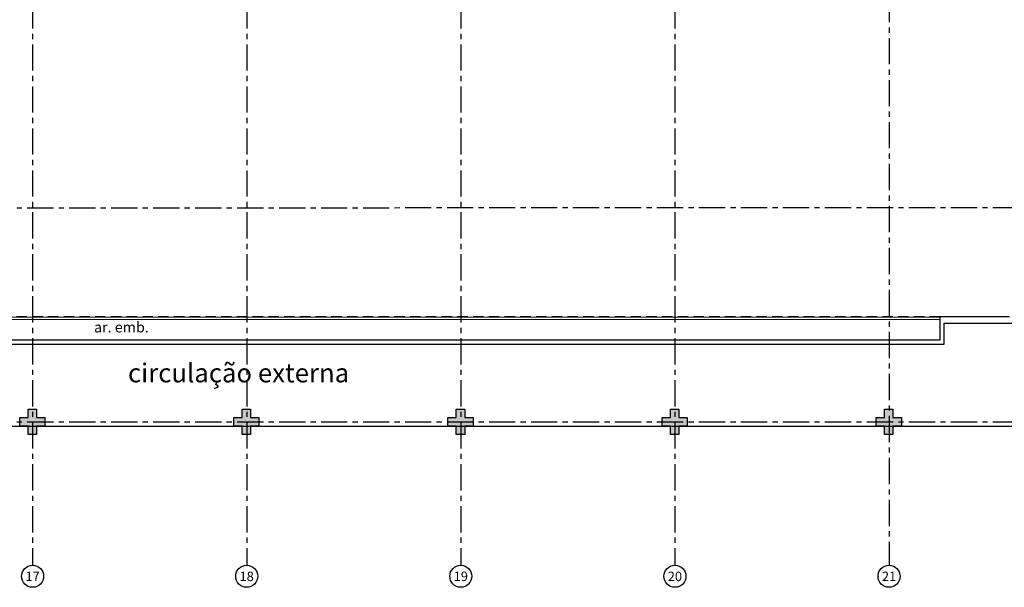
# Model space of a CAD drawing. Units: millimetres. Extents: x 3057 to 7009, y 1167 to 2726.
# Drawn here: x 3144 to 3168, y 1340 to 1353 of the extents above; entities that cross this region are included whole.
import ezdxf
from ezdxf.enums import TextEntityAlignment as Align

# ---------------------------------------------------------------- set-up
doc = ezdxf.new("R2010")
doc.units = ezdxf.units.MM
for name, pattern in [('CONTINU', [0]), ('CONTINUO', [0]), ('HIDDEN', [0.375, 0.25, -0.125]), ('PL-POUSO-ARQ-EIXO$0$CENTER', [2, 1.25, -0.25, 0.25, -0.25])]:
    doc.linetypes.add(name, pattern=pattern)
for name, color, linetype in [('_PAREDE', 7, 'CONTINUO'), ('E.2', 7, 'CONTINUO'), ('EIXO$0$A-EIXOS-PRI', 252, 'PL-POUSO-ARQ-EIXO$0$CENTER'), ('EIXO$0$G-SIB', 2, 'Continuous'), ('PAREDE', 84, 'Continuous'), ('PILAR', 143, 'CONTINUO'), ('PROJEÇÃO', 8, 'HIDDEN')]:
    doc.layers.add(name, color=color, linetype=linetype)
doc.layers.add('Alvenaria', color=5, linetype='Continuous', lineweight=30)
doc.layers.add('VIDRO', color=140, linetype='Continuous', lineweight=5)
doc.styles.add('PL-POUSO-ARQ-EIXO$0$ARIAL', font='arial.ttf')
doc.styles.add('SIMPLEX', font='simplex', dxfattribs={"height": 0.2})

# ---------------------------------------------------------------- blocks, each defined once
blk = doc.blocks.new('PL-POUSO-ARQ-EIXO$0$A_Eixo_id')
blk.add_circle((0, 0), 3.5)
at = {"color": 1, "style": 'PL-POUSO-ARQ-EIXO$0$ARIAL'}
blk.add_attdef('N', text='', height=3, dxfattribs=at).set_placement((0, 0), align=Align.MIDDLE_CENTER)
blk = doc.blocks.new('PAREDES')
at = {"layer": 'PAREDE'}
for p, q in [((109373.772, -75629.139), (109373.772, -75629.639)), ((109373.872, -75629.239), (109373.872, -75629.789)), ((109372.222, -75629.789), (109373.872, -75629.789))]:
    blk.add_line(p, q, dxfattribs=at)
for points in [[(109411.542, -75629.639), (109411.542, -75629.139), (109373.772, -75629.139)], [(109411.442, -75629.789), (109411.442, -75629.239), (109373.872, -75629.239)]]:
    blk.add_lwpolyline(points, dxfattribs=at)
at = {"layer": 'PAREDE', "linetype": 'CONTINUO'}
blk.add_polyline3d([(109373.772, -75629.639, 0), (109372.022, -75629.639, 0)], dxfattribs=at)
at = {"layer": 'PROJEÇÃO'}
blk.add_line((109373.872, -75629.789), (109411.442, -75629.789), dxfattribs=at)
at = {"layer": 'VIDRO', "linetype": 'Continuous', "lineweight": 5}
blk.add_lwpolyline([(109373.872, -75629.728), (109411.442, -75629.728), (109411.442, -75629.782), (109373.872, -75629.782)], close=True, dxfattribs=at)
blk = doc.blocks.new('BLOCOPILARES')
at = {"layer": 'PILAR', "color": 6, "linetype": 'Continuous'}
for points in [[(673051.688, 7696286.3, 0), (673051.888, 7696286.3, 0), (673051.888, 7696286.5, 0), (673052.088, 7696286.5, 0), (673052.088, 7696286.3, 0), (673052.288, 7696286.3, 0), (673052.288, 7696286.1, 0), (673052.088, 7696286.1, 0), (673052.088, 7696285.9, 0), (673051.888, 7696285.9, 0), (673051.888, 7696286.1, 0), (673051.688, 7696286.1, 0)], [(673056.788, 7696286.3, 0), (673056.988, 7696286.3, 0), (673056.988, 7696286.5, 0), (673057.188, 7696286.5, 0), (673057.188, 7696286.3, 0), (673057.388, 7696286.3, 0), (673057.388, 7696286.1, 0), (673057.188, 7696286.1, 0), (673057.188, 7696285.9, 0), (673056.988, 7696285.9, 0), (673056.988, 7696286.1, 0), (673056.788, 7696286.1, 0)], [(673061.888, 7696286.3, 0), (673062.088, 7696286.3, 0), (673062.088, 7696286.5, 0), (673062.288, 7696286.5, 0), (673062.288, 7696286.3, 0), (673062.488, 7696286.3, 0), (673062.488, 7696286.1, 0), (673062.288, 7696286.1, 0), (673062.288, 7696285.9, 0), (673062.088, 7696285.9, 0), (673062.088, 7696286.1, 0), (673061.888, 7696286.1, 0)], [(673066.988, 7696286.3, 0), (673067.188, 7696286.3, 0), (673067.188, 7696286.5, 0), (673067.388, 7696286.5, 0), (673067.388, 7696286.3, 0), (673067.588, 7696286.3, 0), (673067.588, 7696286.1, 0), (673067.388, 7696286.1, 0), (673067.388, 7696285.9, 0), (673067.188, 7696285.9, 0), (673067.188, 7696286.1, 0), (673066.988, 7696286.1, 0)], [(673072.088, 7696286.3, 0), (673072.288, 7696286.3, 0), (673072.288, 7696286.5, 0), (673072.488, 7696286.5, 0), (673072.488, 7696286.3, 0), (673072.688, 7696286.3, 0), (673072.688, 7696286.1, 0), (673072.488, 7696286.1, 0), (673072.488, 7696285.9, 0), (673072.288, 7696285.9, 0), (673072.288, 7696286.1, 0), (673072.088, 7696286.1, 0)]]:
    blk.add_polyline3d(points, close=True, dxfattribs=at)
blk = doc.blocks.new('SOPILARES')
at = {"layer": 'E.2', "color": 7, "lineweight": 5}
blk.add_blockref('BLOCOPILARES', (-563676.893, -7770101.201), dxfattribs=at)

msp = doc.modelspace()

# ---------------------------------------------------------------- hatches: boundary and pattern name
at = {"layer": 'PROJEÇÃO'}
for points in [[(3145.097, 1343.669), (3144.897, 1343.669), (3144.897, 1343.469), (3144.697, 1343.469), (3144.697, 1343.669), (3144.497, 1343.669), (3144.497, 1343.869), (3144.697, 1343.869), (3144.697, 1344.069), (3144.897, 1344.069), (3144.897, 1343.869), (3145.097, 1343.869)], [(3150.197, 1343.669), (3149.997, 1343.669), (3149.997, 1343.469), (3149.797, 1343.469), (3149.797, 1343.669), (3149.597, 1343.669), (3149.597, 1343.869), (3149.797, 1343.869), (3149.797, 1344.069), (3149.997, 1344.069), (3149.997, 1343.869), (3150.197, 1343.869)], [(3160.397, 1343.669), (3160.197, 1343.669), (3160.197, 1343.469), (3159.997, 1343.469), (3159.997, 1343.669), (3159.797, 1343.669), (3159.797, 1343.869), (3159.997, 1343.869), (3159.997, 1344.069), (3160.197, 1344.069), (3160.197, 1343.869), (3160.397, 1343.869)], [(3165.497, 1343.669), (3165.297, 1343.669), (3165.297, 1343.469), (3165.097, 1343.469), (3165.097, 1343.669), (3164.897, 1343.669), (3164.897, 1343.869), (3165.097, 1343.869), (3165.097, 1344.069), (3165.297, 1344.069), (3165.297, 1343.869), (3165.497, 1343.869)]]:
    msp.add_hatch(color=252, dxfattribs=at).paths.add_polyline_path(points)
h = msp.add_hatch(color=252, dxfattribs=at)
edge = h.paths.add_edge_path(flags=16)
edge.add_line((3154.997, 1343.469), (3154.997, 1344.069))
h.paths.add_polyline_path([(3155.297, 1343.669), (3155.097, 1343.669), (3155.097, 1343.469), (3154.897, 1343.469), (3154.897, 1343.669), (3154.697, 1343.669), (3154.697, 1343.869), (3154.897, 1343.869), (3154.897, 1344.069), (3155.097, 1344.069), (3155.097, 1343.869), (3155.297, 1343.869)])

# ---------------------------------------------------------------- linework, layer by layer
msp.add_line((3124.497, 1343.669), (3170.197, 1343.669))
at = {"layer": 'EIXO$0$A-EIXOS-PRI', "ltscale": 0.5}
for p, q in [((3165.204, 1410.911), (3165.204, 1340.352)), ((3144.797, 1372.76), (3144.804, 1340.352)), ((3149.904, 1372.76), (3149.904, 1340.352)), ((3154.997, 1372.76), (3155.004, 1340.352)), ((3160.104, 1372.76), (3160.104, 1340.352)), ((3093.676, 1348.869), (3233.299, 1348.873)), ((3093.676, 1343.769), (3233.299, 1343.773))]:
    msp.add_line(p, q, dxfattribs=at)

# ---------------------------------------------------------------- block references
at = {"layer": 'Alvenaria', "rotation": 180}
msp.add_blockref('PAREDES', (112540.292, -74283.52), dxfattribs=at)
at = {"layer": 'EIXO$0$G-SIB'}
ref = msp.add_blockref('PL-POUSO-ARQ-EIXO$0$A_Eixo_id', (3144.804, 1340.09), dxfattribs=dict(at, xscale=0.075, yscale=0.075, zscale=0.075, rotation=90.00000112775847))
ref.add_attrib('N', '17', dxfattribs={"layer": '0', "color": 1, "height": 0.225, "rotation": 0, "style": 'PL-POUSO-ARQ-EIXO$0$ARIAL'}).set_placement((3144.804, 1340.088), align=Align.MIDDLE_CENTER)
ref = msp.add_blockref('PL-POUSO-ARQ-EIXO$0$A_Eixo_id', (3149.904, 1340.09), dxfattribs=dict(at, xscale=0.075, yscale=0.075, zscale=0.075, rotation=90.00000112775847))
ref.add_attrib('N', '18', dxfattribs={"layer": '0', "color": 1, "height": 0.225, "rotation": 0, "style": 'PL-POUSO-ARQ-EIXO$0$ARIAL'}).set_placement((3149.904, 1340.088), align=Align.MIDDLE_CENTER)
ref = msp.add_blockref('PL-POUSO-ARQ-EIXO$0$A_Eixo_id', (3155.004, 1340.09), dxfattribs=dict(at, xscale=0.075, yscale=0.075, zscale=0.075, rotation=90.00000112775847))
ref.add_attrib('N', '19', dxfattribs={"layer": '0', "color": 1, "height": 0.225, "rotation": 0, "style": 'PL-POUSO-ARQ-EIXO$0$ARIAL'}).set_placement((3155.004, 1340.088), align=Align.MIDDLE_CENTER)
ref = msp.add_blockref('PL-POUSO-ARQ-EIXO$0$A_Eixo_id', (3160.104, 1340.09), dxfattribs=dict(at, xscale=0.075, yscale=0.075, zscale=0.075, rotation=90.00000112775847))
ref.add_attrib('N', '20', dxfattribs={"layer": '0', "color": 1, "height": 0.225, "rotation": 0, "style": 'PL-POUSO-ARQ-EIXO$0$ARIAL'}).set_placement((3160.104, 1340.088), align=Align.MIDDLE_CENTER)
ref = msp.add_blockref('PL-POUSO-ARQ-EIXO$0$A_Eixo_id', (3165.204, 1340.09), dxfattribs=dict(at, xscale=0.075, yscale=0.075, zscale=0.075, rotation=90.00000112775847))
ref.add_attrib('N', '21', dxfattribs={"layer": '0', "color": 1, "height": 0.225, "rotation": 0, "style": 'PL-POUSO-ARQ-EIXO$0$ARIAL'}).set_placement((3165.204, 1340.088), align=Align.MIDDLE_CENTER)
at = {"layer": 'PILAR', "color": 7, "linetype": 'CONTINU', "lineweight": 5, "rotation": 180}
msp.add_blockref('SOPILARES', (112540.292, -72471.232), dxfattribs=at)

# ---------------------------------------------------------------- texts
at = {"layer": '_PAREDE', "color": 1, "style": 'SIMPLEX'}
msp.add_text('ar. emb.', height=0.25, dxfattribs=at).set_placement((3146.267, 1345.899, 0))
msp.add_text('circulação externa', height=0.45, rotation=0, dxfattribs=at).set_placement((3147.076, 1344.709))

doc.saveas('drawing.dxf')
